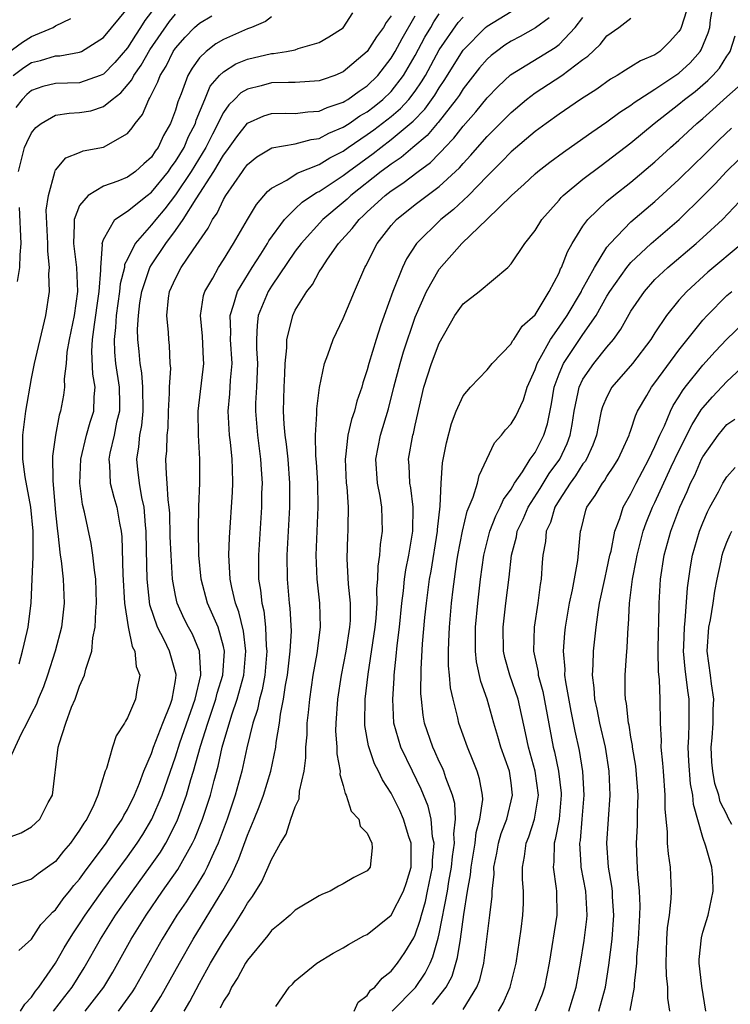
# Model space of a CAD drawing. Units: inches. Extents: x 2568125 to 2571000, y 1496265 to 1497000.
# Drawn here: x 2568402 to 2568461, y 1496562 to 1496644 of the extents above; entities that cross this region are included whole.
import ezdxf

# ---------------------------------------------------------------- set-up
doc = ezdxf.new("R2010")
doc.units = ezdxf.units.IN
doc.header["$MEASUREMENT"] = 0
doc.layers.add('LD25681494_2ft', color=182, linetype='Continuous')

msp = doc.modelspace()

# ---------------------------------------------------------------- linework, layer by layer
at = {"layer": 'LD25681494_2ft'}
for points, elevation in [([(2568423.387, 1496561.387), (2568424.486, 1496563), (2568424.758, 1496563.242), (2568425, 1496563.515), (2568426.782, 1496565), (2568428.166, 1496565.833), (2568429, 1496566.277), (2568429.437, 1496566.563), (2568430.728, 1496567.272), (2568431, 1496567.4), (2568432.989, 1496569.011), (2568434.029, 1496571), (2568434.28, 1496571.72), (2568434.66, 1496573), (2568434.657, 1496575), (2568434.483, 1496575.516), (2568434.027, 1496577), (2568433.714, 1496577.714), (2568433, 1496579.16), (2568432.27, 1496580.27), (2568431.944, 1496581), (2568431.617, 1496581.617), (2568431.113, 1496583.113), (2568430.803, 1496584.803), (2568430.79, 1496585), (2568430.826, 1496587), (2568431.077, 1496589.077), (2568431.675, 1496593), (2568431.752, 1496593.752), (2568431.835, 1496595), (2568431.81, 1496596.189), (2568431.89, 1496597), (2568431.902, 1496598.098), (2568432.046, 1496599), (2568432.102, 1496599.898), (2568432.273, 1496601), (2568432.211, 1496603), (2568432.071, 1496603.929), (2568431.86, 1496605), (2568431.72, 1496607), (2568432.104, 1496609), (2568432.785, 1496611.215), (2568433.224, 1496613), (2568433.744, 1496615), (2568434.031, 1496615.969), (2568435, 1496618.844), (2568435.952, 1496621), (2568437, 1496622.851), (2568438.878, 1496625), (2568441, 1496627.017), (2568443.043, 1496629), (2568444.078, 1496629.922), (2568445, 1496630.796), (2568445.239, 1496631), (2568446.233, 1496631.767), (2568447.383, 1496632.617), (2568449, 1496633.73), (2568449.732, 1496634.268), (2568451, 1496635.122), (2568452.063, 1496635.937), (2568453, 1496636.525), (2568453.265, 1496636.735), (2568453.659, 1496637), (2568455, 1496637.842), (2568457, 1496639.192), (2568457.943, 1496640.057), (2568458.771, 1496641), (2568458.859, 1496641.141), (2568459.456, 1496642.544), (2568459.569, 1496643), (2568459.637, 1496643.637), (2568459.88, 1496645)], 8908), ([(2568401, 1496575.437), (2568402.13, 1496575.87), (2568403, 1496576.366), (2568403.673, 1496577), (2568404.394, 1496578.394), (2568404.737, 1496579), (2568405.212, 1496583), (2568405.293, 1496583.293), (2568405.85, 1496585), (2568406.339, 1496586.339), (2568406.621, 1496587), (2568407, 1496588.081), (2568407.408, 1496589), (2568407.517, 1496589.516), (2568408.033, 1496591), (2568408.111, 1496592.111), (2568408.313, 1496593), (2568408.345, 1496594.345), (2568408.417, 1496595), (2568408.362, 1496597), (2568408.24, 1496597.761), (2568408.116, 1496599), (2568407.97, 1496599.97), (2568407.416, 1496602.584), (2568407.246, 1496603.245), (2568407.026, 1496605), (2568407.101, 1496607), (2568407.59, 1496609), (2568407.897, 1496610.102), (2568408.181, 1496611), (2568408.218, 1496612.218), (2568408.289, 1496613), (2568408.094, 1496614.094), (2568408.019, 1496616.019), (2568408.077, 1496617), (2568408.233, 1496618.233), (2568408.588, 1496620.588), (2568408.636, 1496621), (2568408.774, 1496622.774), (2568408.766, 1496623), (2568408.91, 1496624.91), (2568408.897, 1496625), (2568409, 1496625.331), (2568409.954, 1496627), (2568411, 1496627.677), (2568412.632, 1496629), (2568413, 1496629.271), (2568414.41, 1496631), (2568414.642, 1496631.359), (2568415, 1496631.812), (2568415.718, 1496633), (2568416.089, 1496633.911), (2568416.663, 1496635), (2568416.736, 1496635.264), (2568417.441, 1496637), (2568417.907, 1496638.093), (2568418.682, 1496639), (2568419, 1496639.308), (2568420.047, 1496639.953), (2568421, 1496640.342), (2568423, 1496640.821), (2568423.174, 1496640.826), (2568424.272, 1496641), (2568425, 1496641.145), (2568425.24, 1496641.24), (2568427, 1496641.734), (2568427.791, 1496642.209), (2568429, 1496642.981), (2568429.785, 1496644.215)], 8928), ([(2568401.451, 1496639), (2568402.345, 1496639.655), (2568403, 1496640.089), (2568403.751, 1496640.249), (2568405, 1496640.631), (2568405.36, 1496640.64), (2568407, 1496640.926), (2568407.156, 1496641), (2568409, 1496642.159), (2568411, 1496644.577)], 8938), ([(2568413, 1496644.288), (2568412.432, 1496643.569), (2568412.095, 1496643), (2568411.655, 1496642.345), (2568411, 1496641.305), (2568409.932, 1496640.068), (2568409, 1496639.115), (2568408.728, 1496639), (2568407, 1496638.388), (2568405, 1496638.323), (2568403.936, 1496638.064), (2568403, 1496637.741), (2568402.603, 1496637.397), (2568402.204, 1496637), (2568401.672, 1496636.328)], 8936), ([(2568401.914, 1496631), (2568402.407, 1496633), (2568402.589, 1496633.41), (2568403, 1496634.228), (2568403.348, 1496634.652), (2568403.783, 1496635), (2568405, 1496635.683), (2568406.139, 1496635.861), (2568407, 1496635.902), (2568407.938, 1496636.062), (2568409, 1496636.405), (2568409.714, 1496637), (2568410.456, 1496637.544), (2568411.364, 1496638.636), (2568411.527, 1496639), (2568412.145, 1496639.855), (2568412.867, 1496641.133), (2568414.491, 1496643.509), (2568415, 1496644.101)], 8934), ([(2568402.078, 1496561), (2568402.427, 1496561.573), (2568403, 1496562.167), (2568403.335, 1496562.665), (2568403.614, 1496563), (2568405, 1496565), (2568405.726, 1496566.274), (2568406.16, 1496567), (2568406.481, 1496567.519), (2568407, 1496568.264), (2568407.463, 1496569), (2568408.93, 1496571.071), (2568411, 1496573.868), (2568411.803, 1496575), (2568412.266, 1496575.734), (2568413.022, 1496577), (2568413.879, 1496579), (2568415, 1496582.188), (2568415.374, 1496583.374), (2568416.643, 1496587), (2568417.111, 1496589), (2568417.119, 1496589.119), (2568416.996, 1496591), (2568416.411, 1496592.41), (2568416.079, 1496593), (2568415.714, 1496593.714), (2568415.138, 1496595), (2568415, 1496595.652), (2568414.762, 1496597), (2568414.633, 1496599), (2568414.572, 1496600.572), (2568414.52, 1496602.52), (2568414.486, 1496603), (2568414.388, 1496603.612), (2568414.313, 1496605), (2568414.242, 1496605.758), (2568414.21, 1496607), (2568414.282, 1496607.718), (2568414.313, 1496609), (2568414.379, 1496609.621), (2568414.426, 1496611), (2568414.51, 1496612.51), (2568414.503, 1496613), (2568414.601, 1496614.6), (2568414.566, 1496615), (2568414.499, 1496616.499), (2568414.454, 1496617), (2568414.428, 1496617.572), (2568414.276, 1496619), (2568414.433, 1496620.433), (2568414.516, 1496621), (2568415, 1496622.084), (2568415.49, 1496623), (2568416.469, 1496624.468), (2568417.719, 1496626.281), (2568418.081, 1496627), (2568418.471, 1496627.53), (2568419, 1496628.649), (2568419.213, 1496629), (2568420.586, 1496631), (2568420.77, 1496631.23), (2568421, 1496631.564), (2568421.782, 1496632.218), (2568423.036, 1496632.965), (2568425, 1496633.299), (2568426.331, 1496633.669), (2568427, 1496633.743), (2568427.806, 1496634.195), (2568429, 1496634.675), (2568429.492, 1496635), (2568430.376, 1496635.623), (2568431, 1496635.978), (2568431.578, 1496636.423), (2568432.312, 1496637), (2568433, 1496637.67), (2568434.037, 1496639), (2568435, 1496640.661), (2568435.813, 1496642.187), (2568436.3, 1496643), (2568436.543, 1496643.457), (2568437, 1496644.136)], 8922), ([(2568407.468, 1496561), (2568409.018, 1496563), (2568409.762, 1496564.238), (2568411.306, 1496567), (2568412.558, 1496569), (2568413.932, 1496571), (2568415.195, 1496572.805), (2568416.429, 1496575), (2568416.615, 1496575.385), (2568417.25, 1496577), (2568417.915, 1496579), (2568418.23, 1496580.23), (2568418.567, 1496581.432), (2568418.906, 1496583), (2568419.694, 1496585.694), (2568420.15, 1496587), (2568420.691, 1496589), (2568420.867, 1496591), (2568420.663, 1496592.663), (2568420.288, 1496594.288), (2568420.014, 1496595), (2568419.696, 1496596.305), (2568419.569, 1496597), (2568419.471, 1496598.53), (2568419.46, 1496599), (2568419.505, 1496600.495), (2568419.752, 1496604.248), (2568419.786, 1496605), (2568419.769, 1496606.231), (2568419.734, 1496607), (2568419.585, 1496608.415), (2568419.508, 1496609), (2568419.387, 1496611), (2568419.536, 1496612.464), (2568419.602, 1496613.602), (2568419.73, 1496615), (2568419.591, 1496617), (2568419.609, 1496617.609), (2568419.553, 1496619), (2568419.854, 1496619.854), (2568420.178, 1496621), (2568421.387, 1496623), (2568422.114, 1496624.114), (2568422.673, 1496625), (2568422.788, 1496625.212), (2568424.111, 1496627), (2568425, 1496627.89), (2568425.561, 1496628.439), (2568426.76, 1496629.24), (2568427, 1496629.337), (2568429, 1496630.659), (2568429.428, 1496631), (2568431.496, 1496632.504), (2568432.122, 1496633), (2568433, 1496633.646), (2568434.821, 1496635.179), (2568435.813, 1496636.187), (2568436.644, 1496637.356), (2568437, 1496637.967), (2568437.427, 1496638.573), (2568439, 1496641.107), (2568440.865, 1496643), (2568441, 1496643.114), (2568443, 1496644.324)], 8918), ([(2568457.625, 1496644.375), (2568457.192, 1496643), (2568457.135, 1496642.865), (2568457, 1496642.65), (2568456.211, 1496641.789), (2568455.404, 1496641), (2568455, 1496640.718), (2568453.784, 1496640.216), (2568453, 1496639.708), (2568452.549, 1496639.451), (2568451.854, 1496639), (2568451.3, 1496638.7), (2568450.146, 1496637.854), (2568448.797, 1496637), (2568447, 1496635.777), (2568445.919, 1496635), (2568445, 1496634.325), (2568443, 1496632.643), (2568442.205, 1496631.795), (2568441, 1496630.613), (2568439.437, 1496629), (2568438.185, 1496627.815), (2568437.139, 1496627), (2568435.123, 1496625), (2568434.285, 1496623.716), (2568433.934, 1496623), (2568433.122, 1496621), (2568432.4, 1496619), (2568432.119, 1496618.119), (2568431.738, 1496617), (2568431.144, 1496615), (2568431, 1496614.453), (2568430.63, 1496613.37), (2568430.537, 1496613), (2568430.142, 1496611.857), (2568429.929, 1496611), (2568429.686, 1496610.314), (2568429.389, 1496609), (2568429.197, 1496607.197), (2568429.163, 1496607), (2568429.255, 1496605), (2568429.294, 1496604.706), (2568429.409, 1496603), (2568429.382, 1496601.382), (2568429.39, 1496601), (2568429.366, 1496600.634), (2568429.309, 1496598.691), (2568429.412, 1496596.588), (2568429.572, 1496595), (2568429.562, 1496593.562), (2568429.523, 1496593), (2568429.214, 1496591), (2568428.817, 1496589), (2568428.508, 1496587), (2568428.371, 1496585), (2568428.36, 1496584.36), (2568428.454, 1496583), (2568428.455, 1496582.455), (2568428.731, 1496581), (2568428.721, 1496580.721), (2568429, 1496579.795), (2568429.153, 1496579.153), (2568429.251, 1496579), (2568429.666, 1496577.666), (2568430.286, 1496577), (2568430.423, 1496576.423), (2568431, 1496575.844), (2568431.388, 1496575), (2568431.401, 1496574.599), (2568431.245, 1496573), (2568431, 1496572.691), (2568429.868, 1496572.133), (2568429, 1496571.612), (2568428.593, 1496571.408), (2568427.918, 1496571), (2568427.263, 1496570.737), (2568427, 1496570.602), (2568425, 1496569.422), (2568424.558, 1496569), (2568423.719, 1496568.281), (2568423, 1496567.717), (2568422.693, 1496567.307), (2568421, 1496565.245), (2568420.845, 1496565), (2568420.199, 1496563.801), (2568419.662, 1496563), (2568419.468, 1496562.532), (2568419, 1496561.819), (2568418.741, 1496561.259)], 8910), ([(2568433, 1496643.981), (2568432.577, 1496643.423), (2568432.358, 1496643), (2568431.779, 1496642.221), (2568431, 1496641.006), (2568429, 1496639.306), (2568428.294, 1496639), (2568427.33, 1496638.67), (2568427, 1496638.536), (2568425, 1496638.408), (2568424.42, 1496638.42), (2568423, 1496638.378), (2568422.14, 1496638.14), (2568421, 1496637.865), (2568420.453, 1496637.547), (2568419.922, 1496637), (2568419.444, 1496636.556), (2568419, 1496635.915), (2568418.099, 1496634.099), (2568417.532, 1496633), (2568416.309, 1496631), (2568415, 1496629.05), (2568414.114, 1496627.886), (2568413.351, 1496627), (2568413, 1496626.542), (2568411.65, 1496625), (2568411, 1496623.696), (2568410.758, 1496623.242), (2568410.74, 1496623), (2568410.384, 1496621.616), (2568410.339, 1496621), (2568410.054, 1496619), (2568410.005, 1496617.995), (2568409.876, 1496617), (2568409.924, 1496615.924), (2568410.004, 1496615), (2568410.31, 1496613), (2568410.342, 1496611.658), (2568410.326, 1496611), (2568410.088, 1496610.089), (2568409.873, 1496609), (2568409.524, 1496607.524), (2568409.434, 1496607), (2568409.493, 1496606.507), (2568409.563, 1496605), (2568409.852, 1496603.852), (2568410.109, 1496603), (2568410.328, 1496601.672), (2568410.469, 1496601), (2568410.531, 1496600.531), (2568410.615, 1496597.385), (2568410.75, 1496595), (2568411.042, 1496593.042), (2568411.386, 1496591.387), (2568411.609, 1496591), (2568411.728, 1496589.728), (2568412.039, 1496589), (2568411.789, 1496587.789), (2568411.658, 1496587), (2568411, 1496585.445), (2568410.831, 1496585.169), (2568410.748, 1496585), (2568410.062, 1496583.938), (2568409.734, 1496583), (2568409.234, 1496581.234), (2568409.134, 1496581), (2568408.528, 1496579), (2568408.189, 1496578.189), (2568407.599, 1496577), (2568407.343, 1496576.658), (2568407, 1496576.073), (2568406.544, 1496575.456), (2568406.244, 1496575), (2568405.661, 1496574.339), (2568405, 1496573.483), (2568404.339, 1496573), (2568403.547, 1496572.453), (2568403, 1496571.99), (2568401, 1496571.32)], 8926), ([(2568423, 1496643.883), (2568422.513, 1496643.487), (2568421.338, 1496643), (2568421, 1496642.878), (2568419, 1496641.996), (2568418.38, 1496641.62), (2568417.555, 1496641), (2568417, 1496640.469), (2568416.382, 1496639.618), (2568416.028, 1496639), (2568415.468, 1496637.467), (2568415.192, 1496636.808), (2568415, 1496636.111), (2568414.595, 1496635), (2568414.007, 1496633.993), (2568413.562, 1496633), (2568413.314, 1496632.686), (2568413, 1496632.2), (2568412.36, 1496631.64), (2568411.662, 1496631), (2568411, 1496630.517), (2568410.185, 1496630.185), (2568409, 1496629.761), (2568407.717, 1496629), (2568407, 1496628.156), (2568406.543, 1496627), (2568406.562, 1496626.562), (2568406.495, 1496625), (2568406.741, 1496623), (2568406.816, 1496621), (2568406.537, 1496619), (2568406.136, 1496617), (2568405.945, 1496615.945), (2568405.869, 1496615), (2568405.705, 1496613.705), (2568405.734, 1496613), (2568405.657, 1496612.343), (2568405.421, 1496611), (2568405.309, 1496610.691), (2568404.98, 1496609.02), (2568404.752, 1496607.248), (2568404.769, 1496605.231), (2568405, 1496602.546), (2568405.162, 1496601), (2568405.197, 1496600.803), (2568405.394, 1496599), (2568405.469, 1496598.532), (2568405.641, 1496597), (2568405.718, 1496595), (2568405.484, 1496593), (2568404.969, 1496591), (2568404.324, 1496589), (2568403.98, 1496588.02), (2568403.556, 1496587), (2568403.409, 1496586.591), (2568403, 1496585.807), (2568402.602, 1496585), (2568402.123, 1496584.122), (2568401, 1496581.631)], 8930), ([(2568401, 1496640.864), (2568402.241, 1496641.759), (2568403, 1496642.241), (2568404.784, 1496643), (2568405, 1496643.133), (2568406.263, 1496643.737)], 8940), ([(2568401.939, 1496566.061), (2568403, 1496567.011), (2568403.779, 1496568.221), (2568404.532, 1496569), (2568404.749, 1496569.251), (2568405, 1496569.446), (2568405.642, 1496570.359), (2568406.17, 1496571), (2568406.528, 1496571.473), (2568407, 1496572.001), (2568407.414, 1496572.586), (2568409.231, 1496575), (2568409.908, 1496576.092), (2568410.559, 1496577), (2568410.693, 1496577.307), (2568411, 1496577.802), (2568411.578, 1496579), (2568411.992, 1496579.992), (2568412.361, 1496581), (2568413, 1496582.486), (2568413.176, 1496583), (2568413.941, 1496585), (2568414.596, 1496586.596), (2568414.736, 1496587), (2568415, 1496588.563), (2568415.061, 1496589), (2568415.057, 1496589.057), (2568414.515, 1496591), (2568414.057, 1496591.943), (2568413.506, 1496593), (2568412.87, 1496594.87), (2568412.644, 1496597), (2568412.574, 1496599.426), (2568412.554, 1496601), (2568412.491, 1496601.509), (2568412.385, 1496603), (2568412.193, 1496603.807), (2568411.988, 1496605), (2568411.854, 1496606.145), (2568411.776, 1496607), (2568411.956, 1496608.044), (2568412.037, 1496609), (2568412.195, 1496609.805), (2568412.301, 1496611), (2568412.269, 1496613), (2568412.195, 1496614.195), (2568412.048, 1496615), (2568411.979, 1496615.979), (2568411.872, 1496617), (2568411.842, 1496617.842), (2568411.912, 1496619), (2568412.034, 1496620.034), (2568412.193, 1496621), (2568412.869, 1496623), (2568413, 1496623.223), (2568414.204, 1496625), (2568415, 1496626.06), (2568415.646, 1496627), (2568416.714, 1496628.714), (2568418.203, 1496631), (2568419, 1496632.366), (2568419.281, 1496632.719), (2568420.112, 1496633.888), (2568421, 1496635.008), (2568422.375, 1496635.625), (2568423, 1496635.814), (2568424.148, 1496635.852), (2568425, 1496635.835), (2568426.031, 1496635.969), (2568427, 1496636.01), (2568427.669, 1496636.331), (2568429, 1496636.76), (2568429.141, 1496636.859), (2568429.389, 1496637), (2568430.314, 1496637.686), (2568431, 1496638.131), (2568431.892, 1496639), (2568433, 1496640.432), (2568433.332, 1496641), (2568433.913, 1496642.087), (2568435, 1496643.981)], 8924), ([(2568401.948, 1496589.948), (2568402.242, 1496591), (2568402.641, 1496592.64), (2568402.714, 1496593), (2568402.967, 1496595.033), (2568403.034, 1496597), (2568403.128, 1496598.872), (2568403.116, 1496599), (2568403.142, 1496600.858), (2568403.13, 1496601), (2568402.945, 1496603), (2568402.474, 1496605.526), (2568402.266, 1496607), (2568402.258, 1496609), (2568402.528, 1496611), (2568403, 1496613.744), (2568403.244, 1496615), (2568403.588, 1496616.411), (2568403.954, 1496618.047), (2568404.195, 1496619), (2568404.484, 1496621), (2568404.449, 1496622.449), (2568404.494, 1496623), (2568404.34, 1496624.34), (2568404.35, 1496625), (2568404.221, 1496627.779), (2568404.397, 1496629), (2568404.936, 1496630.937), (2568404.955, 1496631.045), (2568405, 1496631.115), (2568405.867, 1496632.133), (2568407, 1496632.583), (2568407.288, 1496632.712), (2568409, 1496633.023), (2568411, 1496634.164), (2568411.376, 1496634.624), (2568411.627, 1496635), (2568412.248, 1496635.752), (2568412.773, 1496637), (2568412.876, 1496637.124), (2568413, 1496637.402), (2568413.543, 1496638.457), (2568413.729, 1496639), (2568414.22, 1496639.779), (2568414.822, 1496641), (2568415, 1496641.263), (2568415.805, 1496642.195), (2568416.594, 1496643), (2568417, 1496643.361), (2568418.039, 1496643.961)], 8932), ([(2568404.836, 1496561), (2568405.769, 1496562.231), (2568406.374, 1496563), (2568407.396, 1496564.603), (2568408.752, 1496567), (2568410.009, 1496569), (2568411.41, 1496571), (2568412.925, 1496573.076), (2568413.742, 1496574.258), (2568414.187, 1496575), (2568415.132, 1496576.868), (2568415.921, 1496579), (2568416.295, 1496580.295), (2568416.519, 1496581), (2568417.093, 1496583.093), (2568417.698, 1496585), (2568418.382, 1496587), (2568418.493, 1496587.507), (2568418.948, 1496589), (2568419.084, 1496591), (2568419, 1496591.402), (2568418.558, 1496593), (2568417.681, 1496595), (2568417.144, 1496597), (2568416.957, 1496599), (2568416.909, 1496601.091), (2568416.947, 1496603.054), (2568417.026, 1496605), (2568417.031, 1496607), (2568416.921, 1496609), (2568416.89, 1496611), (2568417.365, 1496615), (2568417.338, 1496615.338), (2568417.255, 1496617.255), (2568417.091, 1496619), (2568417.346, 1496620.655), (2568417.457, 1496621), (2568418.106, 1496622.106), (2568418.598, 1496623), (2568419, 1496623.625), (2568419.833, 1496625), (2568421, 1496627.003), (2568421.75, 1496628.25), (2568422.675, 1496629.325), (2568423, 1496629.595), (2568424.282, 1496630.281), (2568425.148, 1496630.852), (2568427, 1496631.572), (2568427.88, 1496632.12), (2568429, 1496632.694), (2568429.421, 1496633), (2568431, 1496634.072), (2568431.541, 1496634.459), (2568433, 1496635.585), (2568433.765, 1496636.236), (2568434.465, 1496637), (2568435, 1496637.701), (2568435.54, 1496638.46), (2568435.856, 1496639), (2568437, 1496641.122), (2568438.594, 1496643.406), (2568439, 1496643.844)], 8920), ([(2568446.185, 1496643.815), (2568445.044, 1496642.956), (2568443.756, 1496642.244), (2568443, 1496641.848), (2568442.489, 1496641.511), (2568441.77, 1496641), (2568441.333, 1496640.667), (2568441, 1496640.361), (2568440.376, 1496639.624), (2568439, 1496637.893), (2568438.662, 1496637.338), (2568438.425, 1496637), (2568436.919, 1496635.081), (2568436.838, 1496635), (2568436.007, 1496633.993), (2568434.804, 1496633), (2568433.838, 1496632.162), (2568433, 1496631.616), (2568432.657, 1496631.343), (2568432.174, 1496631), (2568429.639, 1496629), (2568429.315, 1496628.685), (2568429, 1496628.412), (2568427.283, 1496627), (2568425.486, 1496625), (2568425, 1496624.346), (2568423, 1496621.426), (2568422.737, 1496621), (2568421.913, 1496619), (2568421.805, 1496618.195), (2568421.767, 1496617), (2568421.77, 1496616.23), (2568421.857, 1496615), (2568421.771, 1496613), (2568421.69, 1496611.69), (2568421.676, 1496611), (2568421.84, 1496609), (2568422.102, 1496607), (2568422.14, 1496606.14), (2568422.222, 1496605), (2568422.188, 1496604.188), (2568422.166, 1496603), (2568421.915, 1496599), (2568421.916, 1496598.084), (2568421.94, 1496597), (2568422.103, 1496596.103), (2568422.209, 1496595), (2568422.373, 1496594.373), (2568422.525, 1496593), (2568422.574, 1496591.426), (2568422.626, 1496591), (2568422.445, 1496589), (2568422.23, 1496587.77), (2568422.012, 1496587), (2568421.852, 1496586.148), (2568421.465, 1496585), (2568420.954, 1496582.953), (2568420.527, 1496581), (2568419.985, 1496579), (2568419.312, 1496577), (2568418.565, 1496575), (2568418.165, 1496574.165), (2568417.654, 1496573), (2568417.435, 1496572.565), (2568416.671, 1496571.329), (2568416.442, 1496571), (2568415.882, 1496570.118), (2568415.124, 1496569), (2568413.884, 1496567), (2568411.635, 1496563), (2568411.393, 1496562.607), (2568410.221, 1496561)], 8916), ([(2568412.223, 1496559.777), (2568413.786, 1496562.214), (2568415.325, 1496565), (2568416.474, 1496567), (2568418.951, 1496571.049), (2568419.68, 1496572.32), (2568420.295, 1496573.705), (2568421, 1496575.661), (2568421.572, 1496577), (2568421.983, 1496578.017), (2568422.34, 1496579), (2568422.946, 1496581), (2568423.364, 1496583), (2568423.4, 1496583.4), (2568423.669, 1496585), (2568423.763, 1496585.763), (2568424.015, 1496587), (2568424.183, 1496588.183), (2568424.343, 1496589), (2568424.583, 1496591), (2568424.679, 1496592.679), (2568424.582, 1496594.582), (2568424.526, 1496595), (2568424.339, 1496597), (2568424.327, 1496599), (2568424.549, 1496603), (2568424.55, 1496605), (2568424.393, 1496607), (2568424.263, 1496608.263), (2568424.16, 1496609), (2568424.073, 1496609.927), (2568424.015, 1496611), (2568424.057, 1496613), (2568424.124, 1496614.124), (2568424.157, 1496615), (2568424.299, 1496616.299), (2568424.295, 1496617), (2568424.748, 1496618.748), (2568424.791, 1496619), (2568425, 1496619.419), (2568425.959, 1496621), (2568426.427, 1496621.573), (2568427, 1496622.62), (2568427.228, 1496623), (2568427.683, 1496623.683), (2568428.608, 1496625), (2568429.753, 1496626.247), (2568430.319, 1496627), (2568430.684, 1496627.316), (2568431, 1496627.624), (2568432.503, 1496629), (2568433, 1496629.386), (2568433.981, 1496630.019), (2568435.251, 1496631), (2568436.264, 1496631.736), (2568437, 1496632.498), (2568437.259, 1496632.741), (2568437.48, 1496633), (2568438.236, 1496633.764), (2568439, 1496634.762), (2568440.048, 1496635.952), (2568441, 1496637.128), (2568441.918, 1496638.081), (2568442.958, 1496639.042), (2568446.684, 1496641.316), (2568447, 1496641.577), (2568448.338, 1496643), (2568449, 1496643.828)], 8914), ([(2568415.726, 1496561), (2568416.198, 1496561.802), (2568417, 1496563.341), (2568417.936, 1496565), (2568419, 1496566.818), (2568419.877, 1496568.123), (2568420.413, 1496569), (2568420.647, 1496569.352), (2568421, 1496570.001), (2568421.435, 1496570.565), (2568422.2, 1496571.8), (2568422.744, 1496573), (2568423, 1496573.644), (2568423.774, 1496575), (2568424.239, 1496575.762), (2568424.637, 1496577), (2568425, 1496578.044), (2568425.314, 1496578.686), (2568425.346, 1496579.346), (2568425.738, 1496581), (2568425.89, 1496582.11), (2568425.89, 1496583), (2568425.981, 1496584.019), (2568425.998, 1496585), (2568426.109, 1496585.89), (2568426.2, 1496587), (2568426.495, 1496589), (2568426.825, 1496590.825), (2568427.103, 1496593), (2568427.032, 1496595), (2568426.818, 1496597), (2568426.751, 1496599), (2568426.913, 1496603), (2568426.868, 1496605), (2568426.758, 1496606.758), (2568426.706, 1496607.294), (2568426.677, 1496609), (2568426.795, 1496610.796), (2568426.787, 1496611.213), (2568427.012, 1496612.989), (2568427.428, 1496615), (2568427.7, 1496615.7), (2568428.144, 1496617), (2568429, 1496618.738), (2568429.939, 1496621), (2568430.795, 1496623), (2568430.875, 1496623.125), (2568431.832, 1496625), (2568433, 1496626.484), (2568433.45, 1496627), (2568435, 1496628.234), (2568435.997, 1496629), (2568437, 1496629.741), (2568438.364, 1496631), (2568438.693, 1496631.307), (2568439, 1496631.669), (2568439.649, 1496632.351), (2568440.195, 1496633), (2568441, 1496633.917), (2568443, 1496635.919), (2568444.284, 1496637), (2568445, 1496637.544), (2568447.247, 1496639), (2568449, 1496640.319), (2568449.403, 1496640.597), (2568450.42, 1496641.58), (2568451, 1496642.296), (2568452.001, 1496643), (2568453, 1496643.787)], 8912), ([(2568429.901, 1496561), (2568430.252, 1496561.748), (2568431, 1496562.315), (2568431.262, 1496562.738), (2568431.626, 1496563), (2568432.24, 1496563.76), (2568433, 1496564.326), (2568433.53, 1496565), (2568434.124, 1496565.876), (2568434.882, 1496567.118), (2568435, 1496567.361), (2568435.424, 1496568.576), (2568435.514, 1496569), (2568435.86, 1496570.14), (2568436.04, 1496571), (2568436.439, 1496573), (2568436.439, 1496573.561), (2568436.574, 1496575), (2568436.456, 1496575.543), (2568436.325, 1496577), (2568436.072, 1496578.072), (2568435.501, 1496579.501), (2568434.762, 1496581), (2568433.804, 1496583), (2568433.232, 1496585), (2568433.124, 1496587), (2568433.244, 1496588.756), (2568433.247, 1496589), (2568433.424, 1496590.576), (2568433.49, 1496591.49), (2568433.685, 1496593), (2568433.89, 1496595), (2568434.03, 1496596.03), (2568434.116, 1496597), (2568434.215, 1496597.785), (2568434.465, 1496599), (2568434.797, 1496601), (2568434.827, 1496603), (2568434.624, 1496604.624), (2568434.552, 1496605), (2568434.493, 1496606.492), (2568434.45, 1496607), (2568434.809, 1496609), (2568434.854, 1496609.146), (2568435, 1496609.84), (2568435.723, 1496613), (2568436.374, 1496615), (2568437, 1496616.688), (2568438.32, 1496619), (2568439, 1496619.967), (2568440.334, 1496621), (2568442.727, 1496623), (2568443, 1496623.281), (2568444.16, 1496625), (2568445, 1496626.078), (2568445.557, 1496627), (2568447, 1496628.614), (2568447.173, 1496628.827), (2568447.354, 1496629), (2568449, 1496630.352), (2568450.506, 1496631.494), (2568451, 1496631.841), (2568453, 1496633.386), (2568454.944, 1496635), (2568457, 1496636.596), (2568457.479, 1496637), (2568458.346, 1496637.654), (2568459.426, 1496638.574), (2568459.837, 1496639), (2568460.389, 1496639.611), (2568461, 1496640.6), (2568461.179, 1496640.821), (2568461.284, 1496641), (2568461.707, 1496642.293)], 8906), ([(2568433.072, 1496561), (2568435.037, 1496562.963), (2568435.836, 1496564.164), (2568436.237, 1496565), (2568436.471, 1496565.529), (2568436.921, 1496567.079), (2568437, 1496567.456), (2568437.689, 1496571), (2568437.816, 1496571.816), (2568438.033, 1496573), (2568438.104, 1496573.896), (2568438.279, 1496575), (2568438.223, 1496575.777), (2568438.361, 1496577), (2568438.299, 1496578.299), (2568438.11, 1496579), (2568437.55, 1496580.45), (2568437.382, 1496581), (2568437.274, 1496581.274), (2568437, 1496581.822), (2568436.64, 1496582.64), (2568436.459, 1496583), (2568435.779, 1496585), (2568435.66, 1496585.66), (2568435.513, 1496587), (2568435.476, 1496587.476), (2568435.494, 1496589.493), (2568435.613, 1496591.613), (2568435.807, 1496593.807), (2568435.933, 1496595), (2568436.198, 1496597), (2568436.324, 1496597.677), (2568436.858, 1496601), (2568436.86, 1496601.14), (2568437.09, 1496603.09), (2568437.168, 1496605), (2568437.288, 1496606.712), (2568437.617, 1496608.383), (2568438.024, 1496609.976), (2568438.412, 1496611), (2568439, 1496612.292), (2568439.614, 1496613), (2568441, 1496614.448), (2568441.434, 1496615), (2568443, 1496616.613), (2568443.126, 1496616.874), (2568443.229, 1496617), (2568443.914, 1496618.086), (2568445, 1496619.055), (2568446.172, 1496621), (2568447, 1496622.531), (2568447.136, 1496622.864), (2568447.217, 1496623), (2568447.696, 1496624.304), (2568448.102, 1496625), (2568449, 1496626.429), (2568449.411, 1496627), (2568451, 1496628.518), (2568451.568, 1496629), (2568453, 1496630.113), (2568455, 1496631.8), (2568456.307, 1496633), (2568457, 1496633.612), (2568458.506, 1496635), (2568459, 1496635.414), (2568459.842, 1496636.158), (2568461, 1496637.218), (2568461.953, 1496638.047)], 8904), ([(2568436.451, 1496561.549), (2568437.592, 1496563), (2568438.076, 1496563.924), (2568438.54, 1496565.46), (2568438.783, 1496567), (2568439.052, 1496569.052), (2568439.363, 1496571), (2568439.625, 1496572.375), (2568439.673, 1496573), (2568440.008, 1496575), (2568440.098, 1496575.902), (2568440.404, 1496577), (2568440.63, 1496578.63), (2568440.607, 1496579), (2568440.375, 1496580.375), (2568440.176, 1496581), (2568439.848, 1496581.848), (2568439.359, 1496583), (2568438.65, 1496585), (2568438.562, 1496585.438), (2568438.157, 1496587), (2568437.945, 1496587.945), (2568437.868, 1496589), (2568437.791, 1496589.791), (2568437.789, 1496591), (2568437.807, 1496591.807), (2568437.871, 1496593), (2568438.042, 1496595), (2568438.17, 1496596.17), (2568438.481, 1496598.481), (2568438.565, 1496599), (2568438.934, 1496601), (2568439.332, 1496602.668), (2568439.843, 1496603.843), (2568440.186, 1496605), (2568440.339, 1496605.661), (2568441.628, 1496608.372), (2568442.189, 1496609), (2568442.535, 1496609.466), (2568443, 1496609.959), (2568443.395, 1496610.605), (2568444.038, 1496611.962), (2568444.346, 1496613), (2568445, 1496614.481), (2568445.17, 1496615), (2568445.427, 1496615.427), (2568446.289, 1496617), (2568447, 1496618.002), (2568447.682, 1496619), (2568448.861, 1496621), (2568448.901, 1496621.099), (2568449.946, 1496623), (2568451, 1496624.68), (2568451.255, 1496625), (2568453, 1496626.802), (2568455, 1496628.494), (2568457, 1496630.327), (2568458.346, 1496631.654), (2568459, 1496632.276), (2568460.367, 1496633.633), (2568461.393, 1496634.607)], 8902), ([(2568439, 1496561.143), (2568440.149, 1496563), (2568440.384, 1496563.616), (2568440.723, 1496565), (2568441.241, 1496569), (2568441.409, 1496570.592), (2568441.425, 1496571), (2568441.578, 1496572.421), (2568441.574, 1496573), (2568441.822, 1496574.178), (2568441.949, 1496575), (2568442.184, 1496575.816), (2568442.635, 1496577), (2568443.13, 1496579), (2568443, 1496580.03), (2568442.855, 1496581), (2568442.137, 1496583), (2568441.896, 1496583.896), (2568441.564, 1496585), (2568441.001, 1496587), (2568440.467, 1496588.467), (2568440.116, 1496590.116), (2568440.036, 1496591), (2568440.023, 1496592.023), (2568440.045, 1496593), (2568440.215, 1496595), (2568440.44, 1496597), (2568440.72, 1496599), (2568441.217, 1496601), (2568441.715, 1496602.285), (2568442.096, 1496603), (2568442.36, 1496603.64), (2568443, 1496604.521), (2568443.281, 1496605), (2568443.949, 1496605.949), (2568444.601, 1496607), (2568445, 1496607.574), (2568445.73, 1496609), (2568446.038, 1496609.962), (2568446.37, 1496611.629), (2568446.589, 1496613), (2568447, 1496614.115), (2568447.373, 1496615), (2568449, 1496617.407), (2568450.1, 1496619), (2568451, 1496620.589), (2568451.252, 1496621), (2568452.654, 1496623), (2568453, 1496623.419), (2568454.681, 1496625), (2568457.018, 1496627), (2568459, 1496628.931), (2568460.033, 1496629.967), (2568460.98, 1496631), (2568462, 1496632)], 8900), ([(2568441.951, 1496561), (2568442.329, 1496561.671), (2568442.936, 1496563), (2568443.417, 1496565), (2568443.829, 1496567.829), (2568443.981, 1496569), (2568444.026, 1496569.974), (2568444.045, 1496571), (2568443.964, 1496571.964), (2568443.954, 1496573), (2568444.119, 1496573.881), (2568444.252, 1496575), (2568444.468, 1496575.532), (2568444.964, 1496577), (2568445.288, 1496579), (2568445.015, 1496581.015), (2568444.442, 1496583), (2568444.202, 1496584.202), (2568443.578, 1496587), (2568442.898, 1496589), (2568442.486, 1496590.486), (2568442.38, 1496591), (2568442.347, 1496593), (2568442.568, 1496595), (2568442.831, 1496597.169), (2568443.03, 1496599), (2568443.452, 1496600.548), (2568443.521, 1496601), (2568444, 1496602), (2568444.431, 1496603), (2568445.429, 1496604.571), (2568446.181, 1496605.819), (2568447.069, 1496607), (2568447.687, 1496608.313), (2568447.939, 1496609), (2568448.099, 1496609.9), (2568448.253, 1496611), (2568448.605, 1496612.605), (2568448.67, 1496613), (2568449, 1496613.684), (2568449.912, 1496615), (2568451, 1496616.354), (2568451.54, 1496617), (2568452.151, 1496617.849), (2568453, 1496619.353), (2568454.122, 1496621), (2568455, 1496621.976), (2568456.07, 1496623), (2568458.453, 1496625), (2568459, 1496625.486), (2568460.626, 1496627), (2568463, 1496629.504)], 8898), ([(2568401.829, 1496621.829), (2568402.026, 1496623), (2568402.044, 1496624.045), (2568402.134, 1496625), (2568401.983, 1496627.983)], 8934), ([(2568462.279, 1496625), (2568459.406, 1496622.594), (2568457.655, 1496621), (2568457, 1496620.27), (2568455.974, 1496619), (2568455, 1496617.547), (2568454.656, 1496617), (2568453.139, 1496615), (2568451.418, 1496613), (2568451, 1496612.216), (2568450.632, 1496611.368), (2568450.529, 1496611), (2568450.261, 1496609.74), (2568450.133, 1496609), (2568449.832, 1496608.168), (2568449.283, 1496607), (2568449.177, 1496606.824), (2568449, 1496606.615), (2568448.385, 1496605.615), (2568447.922, 1496605), (2568447, 1496603.587), (2568446.64, 1496603), (2568446.278, 1496601.722), (2568445.915, 1496601), (2568445.86, 1496600.14), (2568445.642, 1496599), (2568445.59, 1496598.41), (2568445.5, 1496597), (2568445.424, 1496596.576), (2568445.226, 1496595), (2568444.918, 1496593), (2568444.87, 1496591), (2568445.251, 1496589.251), (2568445.271, 1496589), (2568445.657, 1496587.657), (2568446.52, 1496583), (2568446.623, 1496582.623), (2568446.943, 1496581), (2568447.169, 1496579.169), (2568447.177, 1496579), (2568447.003, 1496576.996), (2568446.689, 1496575.311), (2568446.586, 1496575), (2568446.558, 1496573.442), (2568446.505, 1496573), (2568446.772, 1496571.228), (2568446.791, 1496571), (2568446.825, 1496569), (2568446.181, 1496565), (2568445.777, 1496563), (2568445.585, 1496562.415), (2568445.016, 1496561)], 8896), ([(2568447.83, 1496561), (2568448.434, 1496563), (2568448.804, 1496565), (2568449.111, 1496566.889), (2568449.326, 1496568.674), (2568449.352, 1496569), (2568449.236, 1496571), (2568448.854, 1496573), (2568448.857, 1496573.143), (2568448.735, 1496575), (2568448.778, 1496575.222), (2568448.938, 1496577), (2568449.085, 1496579), (2568448.977, 1496580.977), (2568448.715, 1496582.715), (2568448.349, 1496584.349), (2568448.013, 1496586.013), (2568447.563, 1496588.437), (2568447.496, 1496589), (2568447.504, 1496589.504), (2568447.372, 1496591), (2568447.488, 1496592.512), (2568447.54, 1496593), (2568447.87, 1496595), (2568448.119, 1496596.119), (2568448.563, 1496598.563), (2568448.797, 1496601), (2568448.855, 1496601.145), (2568449.239, 1496602.762), (2568449.321, 1496603), (2568450.021, 1496603.979), (2568450.613, 1496605), (2568450.79, 1496605.21), (2568451, 1496605.559), (2568451.584, 1496606.416), (2568451.946, 1496607), (2568452.262, 1496607.739), (2568452.852, 1496609), (2568452.882, 1496609.118), (2568453, 1496609.432), (2568453.369, 1496610.631), (2568453.552, 1496611), (2568454.326, 1496612.326), (2568454.702, 1496613), (2568455, 1496613.375), (2568457, 1496616.096), (2568459, 1496618.598), (2568459.363, 1496619), (2568461, 1496620.643), (2568461.405, 1496621)], 8894), ([(2568450.334, 1496561), (2568450.864, 1496563), (2568451.166, 1496564.834), (2568451.421, 1496567), (2568451.566, 1496569), (2568451.467, 1496570.533), (2568451.452, 1496571), (2568451.413, 1496571.413), (2568451.128, 1496573), (2568450.978, 1496575), (2568451.275, 1496579), (2568451.196, 1496581), (2568450.882, 1496583), (2568450.413, 1496585), (2568450.183, 1496586.183), (2568449.993, 1496587), (2568449.943, 1496587.943), (2568449.804, 1496589), (2568449.86, 1496589.86), (2568449.88, 1496591), (2568450.088, 1496593), (2568450.262, 1496594.262), (2568450.384, 1496595), (2568450.839, 1496597.161), (2568451, 1496597.818), (2568451.25, 1496599), (2568451.336, 1496599.336), (2568451.656, 1496601), (2568452.067, 1496602.067), (2568452.349, 1496603), (2568453, 1496604.108), (2568453.441, 1496605), (2568454.495, 1496607), (2568455, 1496608.07), (2568455.409, 1496609), (2568455.791, 1496609.791), (2568456.293, 1496611), (2568456.527, 1496611.473), (2568457, 1496612.196), (2568457.298, 1496612.702), (2568457.529, 1496613), (2568459, 1496614.834), (2568460.024, 1496615.976), (2568461, 1496617.024), (2568463, 1496618.929)], 8892), ([(2568452.945, 1496561.055), (2568453.307, 1496563), (2568453.303, 1496563.303), (2568453.48, 1496565), (2568453.494, 1496565.494), (2568453.617, 1496567), (2568453.74, 1496569), (2568453.766, 1496569.766), (2568453.724, 1496571), (2568453.574, 1496572.426), (2568453.51, 1496573.51), (2568453.45, 1496575), (2568453.539, 1496576.461), (2568453.536, 1496577.536), (2568453.592, 1496579), (2568453.408, 1496581.408), (2568453.143, 1496583), (2568453.137, 1496583.137), (2568453, 1496583.842), (2568452.84, 1496584.84), (2568452.799, 1496585), (2568452.635, 1496586.635), (2568452.548, 1496587), (2568452.517, 1496587.483), (2568452.517, 1496589), (2568452.617, 1496590.617), (2568452.68, 1496591.32), (2568452.758, 1496593), (2568452.788, 1496593.211), (2568452.889, 1496595), (2568453.143, 1496597), (2568453.447, 1496598.553), (2568453.511, 1496599), (2568454.03, 1496601), (2568454.283, 1496601.717), (2568454.807, 1496603), (2568455, 1496603.389), (2568456.361, 1496606.361), (2568457, 1496607.717), (2568458.097, 1496609.903), (2568458.872, 1496611.128), (2568459, 1496611.292), (2568459.801, 1496612.199), (2568461, 1496613.485), (2568463, 1496615.336)], 8890), ([(2568456.251, 1496561), (2568456.073, 1496562.073), (2568456.084, 1496563), (2568455.957, 1496563.957), (2568455.944, 1496565), (2568455.991, 1496567), (2568456.063, 1496567.937), (2568456.203, 1496569), (2568456.356, 1496570.355), (2568456.383, 1496571), (2568456.346, 1496571.654), (2568456.302, 1496573), (2568456.122, 1496574.122), (2568456.059, 1496575), (2568456.053, 1496575.947), (2568455.934, 1496577), (2568455.868, 1496577.868), (2568455.868, 1496579), (2568455.705, 1496581), (2568455.674, 1496581.674), (2568455.533, 1496583), (2568455.554, 1496583.554), (2568455.477, 1496585), (2568455.442, 1496587), (2568455.395, 1496588.605), (2568455.31, 1496589.31), (2568455.282, 1496591), (2568455.288, 1496592.712), (2568455.319, 1496593.319), (2568455.354, 1496595), (2568455.474, 1496597), (2568455.766, 1496599), (2568456.32, 1496601), (2568457.091, 1496603), (2568457.691, 1496604.309), (2568457.976, 1496605), (2568458.317, 1496605.683), (2568458.896, 1496607), (2568459, 1496607.203), (2568460.271, 1496609), (2568461, 1496609.893), (2568461.665, 1496610.335)], 8888), ([(2568459.235, 1496561), (2568458.91, 1496563.09), (2568458.695, 1496565), (2568458.7, 1496565.3), (2568458.88, 1496567.12), (2568459, 1496567.579), (2568459.432, 1496569), (2568459.872, 1496571), (2568459.827, 1496572.173), (2568459.748, 1496573), (2568459.253, 1496574.747), (2568459, 1496575.477), (2568458.214, 1496578.214), (2568458.158, 1496579), (2568457.959, 1496579.959), (2568457.825, 1496581.825), (2568457.775, 1496583), (2568457.832, 1496583.832), (2568457.87, 1496585), (2568457.862, 1496587), (2568457.737, 1496587.737), (2568457.525, 1496589.525), (2568457.395, 1496591), (2568457.42, 1496591.42), (2568457.455, 1496593), (2568457.535, 1496593.535), (2568457.726, 1496596.274), (2568457.962, 1496598.038), (2568458.124, 1496599), (2568458.72, 1496601), (2568459, 1496601.702), (2568459.392, 1496602.608), (2568459.588, 1496603), (2568460.298, 1496604.298), (2568460.661, 1496605), (2568461, 1496605.549), (2568461.694, 1496606.305)], 8886), ([(2568461.429, 1496576.571), (2568461.115, 1496577.115), (2568461, 1496577.392), (2568460.444, 1496578.444), (2568460.323, 1496579), (2568459.99, 1496579.989), (2568459.823, 1496581), (2568459.759, 1496581.759), (2568459.693, 1496583), (2568459.771, 1496583.771), (2568459.848, 1496585), (2568459.852, 1496586.148), (2568459.914, 1496587), (2568459.711, 1496588.289), (2568459.63, 1496589), (2568459.362, 1496591), (2568459.499, 1496593), (2568459.624, 1496593.624), (2568459.855, 1496595), (2568459.987, 1496596.013), (2568460.183, 1496597), (2568460.527, 1496598.527), (2568460.611, 1496599), (2568460.705, 1496599.295), (2568461, 1496600.083), (2568461.272, 1496600.728), (2568461.41, 1496601)], 8884)]:
    msp.add_lwpolyline(points, dxfattribs=dict(at, elevation=elevation))

doc.saveas('drawing.dxf')
